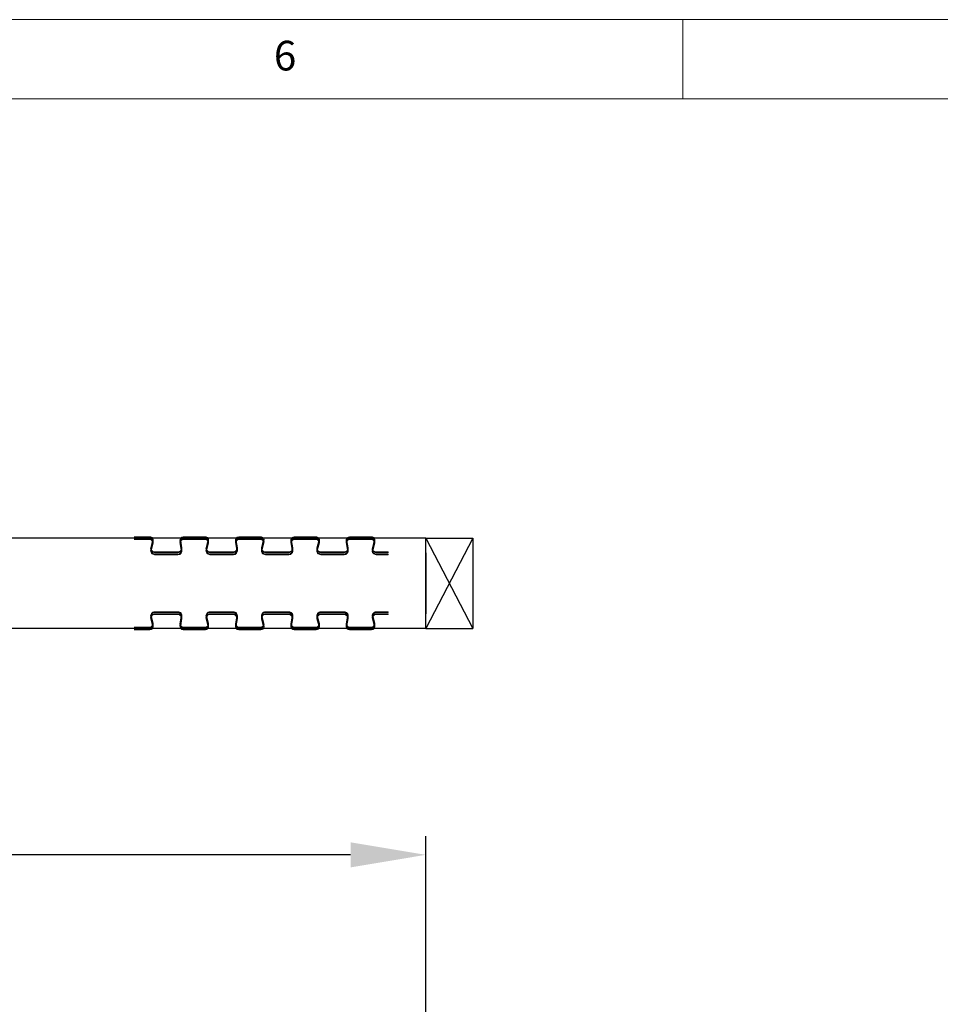
# Model space of a CAD drawing. Units: millimetres. Extents: x 0 to 36481, y -449 to 11877.
# Drawn here: x 34008 to 34987, y 3783 to 4830 of the extents above; entities that cross this region are included whole.
import ezdxf

# ---------------------------------------------------------------- set-up
doc = ezdxf.new("R2010")
doc.units = ezdxf.units.MM
doc.header["$PDSIZE"] = -1
doc.layers.add('DIM', color=1, linetype='Continuous')
doc.layers.add('StudWork', color=140, linetype='Continuous')
doc.styles.add('SLDTEXTSTYLE0', font='TXT', dxfattribs={"width": 0.75})
doc.dimstyles.new('ISO', dxfattribs={"dimtxt": 60, "dimasz": 80, "dimexe": 20, "dimexo": 20, "dimgap": 15, "dimtad": 1, "dimdec": 0, "dimtxsty": 'Standard', "dimcen": 2.5, "dimadec": 0, "dimazin": 0, "dimtfac": 1, "dimtmove": 0, "dimatfit": 1, "dimfxl": 1, "dimarcsym": 0})

# ---------------------------------------------------------------- blocks, each defined once
blk = doc.blocks.new('*D128')
at = {"layer": 'Defpoints', "color": 0}
for p in [(30208, 3942.3), (30208, 3705.6), (34440, 3705.6)]:
    blk.add_point(p, dxfattribs=at)
at = {"layer": 'DIM', "color": 0, "linetype": 'Continuous', "lineweight": -2}
for p, q in [((30208, 3725.6), (30208, 3962.3)), ((34440, 3725.6), (34440, 3962.3)), ((34360, 3942.3), (30288, 3942.3))]:
    blk.add_line(p, q, dxfattribs=at)
at = {"layer": 'DIM', "color": 0}
for points in [[(30288, 3955.6), (30288, 3928.9), (30208, 3942.3)], [(34360, 3928.9), (34360, 3955.6), (34440, 3942.3)]]:
    blk.add_solid(points, dxfattribs=at)
at = {"layer": 'DIM', "color": 0, "lineweight": 0, "insert": (32324, 4017.3), "char_height": 60, "attachment_point": 2}
blk.add_mtext('W = 4232', dxfattribs=at)

msp = doc.modelspace()

# ---------------------------------------------------------------- linework, layer by layer
at = {"color": 7, "linetype": 'Continuous', "lineweight": 0}
for p, q in [((36480.4, 4830.2), (29580.2, 4830.2)), ((34713.3, 4830.2), (34713.3, 4746)), ((36396.3, 4746), (29664.3, 4746))]:
    msp.add_line(p, q, dxfattribs=at)
for p, q in [((34440, 4279), (33352, 4279)), ((34440, 4263.5), (34440, 4198.5)), ((34440, 4183), (33352, 4183))]:
    msp.add_line(p, q)
at = {"color": 7, "linetype": 'Continuous', "lineweight": 15}
for p, q in [((34130, 4280.5), (34146.8, 4280.5)), ((34130, 4279.7), (34146.8, 4279.7)), ((34130, 4278.3), (34146.8, 4278.3)), ((34130, 4277.6), (34146.8, 4277.6)), ((34149.5, 4276.3), (34147.6, 4268.8)), ((34149.5, 4274.2), (34147.6, 4266.7)), ((34150.2, 4276.2), (34148.4, 4268.6)), ((34150.2, 4274), (34148.4, 4266.5)), ((34180.1, 4268.4), (34178.7, 4276.4)), ((34180.1, 4266.2), (34178.7, 4274.3)), ((34180.8, 4268.5), (34179.5, 4276.5)), ((34180.8, 4266.4), (34179.5, 4274.4)), ((34182.2, 4280.5), (34205.7, 4280.5)), ((34182.2, 4279.7), (34205.7, 4279.7)), ((34182.2, 4278.3), (34205.7, 4278.3)), ((34182.2, 4277.6), (34205.7, 4277.6)), ((34208.4, 4276.3), (34206.5, 4268.8)), ((34208.4, 4274.2), (34206.5, 4266.7)), ((34209.1, 4276.2), (34207.3, 4268.6)), ((34209.1, 4274), (34207.3, 4266.5)), ((34239, 4268.4), (34237.6, 4276.4)), ((34239, 4266.2), (34237.6, 4274.3)), ((34239.7, 4268.5), (34238.4, 4276.5)), ((34239.7, 4266.4), (34238.4, 4274.4)), ((34241.1, 4280.5), (34264.6, 4280.5)), ((34241.1, 4279.7), (34264.6, 4279.7)), ((34241.1, 4278.3), (34264.6, 4278.3)), ((34241.1, 4277.6), (34264.6, 4277.6)), ((34267.3, 4276.3), (34265.4, 4268.8)), ((34267.3, 4274.2), (34265.4, 4266.7)), ((34268, 4276.2), (34266.1, 4268.6)), ((34268, 4274), (34266.1, 4266.5)), ((34297.9, 4268.4), (34296.5, 4276.4)), ((34297.9, 4266.2), (34296.5, 4274.3)), ((34298.6, 4268.5), (34297.2, 4276.5)), ((34298.6, 4266.4), (34297.2, 4274.4)), ((34300, 4280.5), (34323.5, 4280.5)), ((34300, 4279.7), (34323.5, 4279.7)), ((34300, 4278.3), (34323.5, 4278.3)), ((34300, 4277.6), (34323.5, 4277.6)), ((34326.2, 4276.3), (34324.3, 4268.8)), ((34326.2, 4274.2), (34324.3, 4266.7)), ((34326.9, 4276.2), (34325, 4268.6)), ((34326.9, 4274), (34325, 4266.5)), ((34356.8, 4268.4), (34355.4, 4276.4)), ((34356.8, 4266.2), (34355.4, 4274.3)), ((34357.5, 4268.5), (34356.1, 4276.5)), ((34357.5, 4266.4), (34356.1, 4274.4)), ((34358.8, 4280.5), (34382.4, 4280.5)), ((34358.8, 4279.7), (34382.4, 4279.7)), ((34358.8, 4278.3), (34382.4, 4278.3)), ((34358.8, 4277.6), (34382.4, 4277.6)), ((34385.1, 4276.3), (34383.2, 4268.8)), ((34385.1, 4274.2), (34383.2, 4266.7)), ((34385.8, 4276.2), (34383.9, 4268.6)), ((34385.8, 4274), (34383.9, 4266.5)), ((34151.8, 4264.3), (34176.6, 4264.3)), ((34151.8, 4263.5), (34176.6, 4263.5)), ((34151.8, 4262.1), (34176.6, 4262.1)), ((34151.8, 4261.4), (34176.6, 4261.4)), ((34210.6, 4264.3), (34235.5, 4264.3)), ((34210.6, 4263.5), (34235.5, 4263.5)), ((34210.6, 4262.1), (34235.5, 4262.1)), ((34210.6, 4261.4), (34235.5, 4261.4)), ((34269.5, 4264.3), (34294.4, 4264.3)), ((34269.5, 4263.5), (34294.4, 4263.5)), ((34269.5, 4262.1), (34294.4, 4262.1)), ((34269.5, 4261.4), (34294.4, 4261.4)), ((34328.4, 4264.3), (34353.3, 4264.3)), ((34328.4, 4263.5), (34353.3, 4263.5)), ((34328.4, 4262.1), (34353.3, 4262.1)), ((34328.4, 4261.4), (34353.3, 4261.4)), ((34387.3, 4264.3), (34400, 4264.3)), ((34387.3, 4263.5), (34400, 4263.5)), ((34387.3, 4262.1), (34400, 4262.1)), ((34387.3, 4261.4), (34400, 4261.4)), ((34400, 4264.3), (34400, 4263.5)), ((34400, 4262.1), (34400, 4261.4)), ((34176.6, 4200.7), (34151.8, 4200.7)), ((34176.6, 4199.9), (34151.8, 4199.9)), ((34176.6, 4198.5), (34151.8, 4198.5)), ((34176.6, 4197.8), (34151.8, 4197.8)), ((34235.5, 4200.7), (34210.6, 4200.7)), ((34235.5, 4199.9), (34210.6, 4199.9)), ((34235.5, 4198.5), (34210.6, 4198.5)), ((34235.5, 4197.8), (34210.6, 4197.8)), ((34294.4, 4200.7), (34269.5, 4200.7)), ((34294.4, 4199.9), (34269.5, 4199.9)), ((34294.4, 4198.5), (34269.5, 4198.5)), ((34294.4, 4197.8), (34269.5, 4197.8)), ((34353.3, 4200.7), (34328.4, 4200.7)), ((34353.3, 4199.9), (34328.4, 4199.9)), ((34353.3, 4198.5), (34328.4, 4198.5)), ((34353.3, 4197.8), (34328.4, 4197.8)), ((34400, 4200.7), (34387.3, 4200.7)), ((34400, 4199.9), (34387.3, 4199.9)), ((34400, 4198.5), (34387.3, 4198.5)), ((34400, 4197.8), (34387.3, 4197.8)), ((34400, 4200.7), (34400, 4199.9)), ((34400, 4198.5), (34400, 4197.8)), ((34147.6, 4195.4), (34149.5, 4187.9)), ((34147.6, 4193.3), (34149.5, 4185.8)), ((34148.4, 4195.6), (34150.2, 4188.1)), ((34148.4, 4193.5), (34150.2, 4185.9)), ((34178.7, 4187.8), (34180.1, 4195.9)), ((34178.7, 4185.7), (34180.1, 4193.7)), ((34179.5, 4187.7), (34180.8, 4195.7)), ((34179.5, 4185.6), (34180.8, 4193.6)), ((34206.5, 4195.4), (34208.4, 4187.9)), ((34206.5, 4193.3), (34208.4, 4185.8)), ((34207.3, 4195.6), (34209.1, 4188.1)), ((34207.3, 4193.5), (34209.1, 4185.9)), ((34237.6, 4187.8), (34239, 4195.9)), ((34237.6, 4185.7), (34239, 4193.7)), ((34238.4, 4187.7), (34239.7, 4195.7)), ((34238.4, 4185.6), (34239.7, 4193.6)), ((34265.4, 4195.4), (34267.3, 4187.9)), ((34265.4, 4193.3), (34267.3, 4185.8)), ((34266.1, 4195.6), (34268, 4188.1)), ((34266.1, 4193.5), (34268, 4185.9)), ((34296.5, 4187.8), (34297.9, 4195.9)), ((34296.5, 4185.7), (34297.9, 4193.7)), ((34297.2, 4187.7), (34298.6, 4195.7)), ((34297.2, 4185.6), (34298.6, 4193.6)), ((34324.3, 4195.4), (34326.2, 4187.9)), ((34324.3, 4193.3), (34326.2, 4185.8)), ((34325, 4195.6), (34326.9, 4188.1)), ((34325, 4193.5), (34326.9, 4185.9)), ((34355.4, 4187.8), (34356.8, 4195.9)), ((34355.4, 4185.7), (34356.8, 4193.7)), ((34356.1, 4187.7), (34357.5, 4195.7)), ((34356.1, 4185.6), (34357.5, 4193.6)), ((34383.2, 4195.4), (34385.1, 4187.9)), ((34383.2, 4193.3), (34385.1, 4185.8)), ((34383.9, 4195.6), (34385.8, 4188.1)), ((34383.9, 4193.5), (34385.8, 4185.9)), ((34146.8, 4184.5), (34130, 4184.5)), ((34146.8, 4183.7), (34130, 4183.7)), ((34146.8, 4182.3), (34130, 4182.3)), ((34146.8, 4181.6), (34130, 4181.6)), ((34205.7, 4184.5), (34182.2, 4184.5)), ((34205.7, 4183.7), (34182.2, 4183.7)), ((34205.7, 4182.3), (34182.2, 4182.3)), ((34205.7, 4181.6), (34182.2, 4181.6)), ((34264.6, 4184.5), (34241.1, 4184.5)), ((34264.6, 4183.7), (34241.1, 4183.7)), ((34264.6, 4182.3), (34241.1, 4182.3)), ((34264.6, 4181.6), (34241.1, 4181.6)), ((34323.5, 4184.5), (34300, 4184.5)), ((34323.5, 4183.7), (34300, 4183.7)), ((34323.5, 4182.3), (34300, 4182.3)), ((34323.5, 4181.6), (34300, 4181.6)), ((34382.4, 4184.5), (34358.8, 4184.5)), ((34382.4, 4183.7), (34358.8, 4183.7)), ((34382.4, 4182.3), (34358.8, 4182.3)), ((34382.4, 4181.6), (34358.8, 4181.6))]:
    msp.add_line(p, q, dxfattribs=at)
for centre, radius, start, end in [((34146.8, 4277), 3.5, 346.1303, 90), ((34146.8, 4277), 2.75, 346.1303, 90), ((34146.8, 4274.8), 3.5, 346.1303, 90), ((34146.8, 4274.8), 2.75, 346.1303, 90), ((34182.2, 4277), 3.5, 90, 189.6687), ((34182.2, 4274.8), 3.5, 90, 189.6687), ((34182.2, 4277), 2.75, 90, 189.6687), ((34182.2, 4274.8), 2.75, 90, 189.6687), ((34205.7, 4277), 3.5, 346.1303, 90), ((34205.7, 4277), 2.75, 346.1303, 90), ((34205.7, 4274.8), 3.5, 346.1303, 90), ((34205.7, 4274.8), 2.75, 346.1303, 90), ((34241.1, 4277), 3.5, 90, 189.6687), ((34241.1, 4274.8), 3.5, 90, 189.6687), ((34241.1, 4277), 2.75, 90, 189.6687), ((34241.1, 4274.8), 2.75, 90, 189.6687), ((34264.6, 4277), 3.5, 346.1303, 90), ((34264.6, 4277), 2.75, 346.1303, 90), ((34264.6, 4274.8), 3.5, 346.1303, 90), ((34264.6, 4274.8), 2.75, 346.1303, 90), ((34300, 4277), 3.5, 90, 189.6687), ((34300, 4274.8), 3.5, 90, 189.6687), ((34300, 4277), 2.75, 90, 189.6687), ((34300, 4274.8), 2.75, 90, 189.6687), ((34323.5, 4277), 3.5, 346.1303, 90), ((34323.5, 4277), 2.75, 346.1303, 90), ((34323.5, 4274.8), 3.5, 346.1303, 90), ((34323.5, 4274.8), 2.75, 346.1303, 90), ((34358.8, 4277), 3.5, 90, 189.6687), ((34358.8, 4274.8), 3.5, 90, 189.6687), ((34358.8, 4277), 2.75, 90, 189.6687), ((34358.8, 4274.8), 2.75, 90, 189.6687), ((34382.4, 4277), 3.5, 346.1303, 90), ((34382.4, 4277), 2.75, 346.1303, 90), ((34382.4, 4274.8), 3.5, 346.1303, 90), ((34382.4, 4274.8), 2.75, 346.1303, 90), ((34151.8, 4267.8), 4.25, 166.1303, 270), ((34151.8, 4265.6), 4.25, 166.1303, 270), ((34151.8, 4267.8), 3.5, 166.1303, 270), ((34151.8, 4265.6), 3.5, 166.1303, 270), ((34176.6, 4267.8), 4.25, 270, 9.6687), ((34176.6, 4267.8), 3.5, 270, 9.6687), ((34176.6, 4265.6), 4.25, 270, 9.6687), ((34176.6, 4265.6), 3.5, 270, 9.6687), ((34210.6, 4267.8), 4.25, 166.1303, 270), ((34210.6, 4265.6), 4.25, 166.1303, 270), ((34210.6, 4267.8), 3.5, 166.1303, 270), ((34210.6, 4265.6), 3.5, 166.1303, 270), ((34235.5, 4267.8), 4.25, 270, 9.6687), ((34235.5, 4267.8), 3.5, 270, 9.6687), ((34235.5, 4265.6), 4.25, 270, 9.6687), ((34235.5, 4265.6), 3.5, 270, 9.6687), ((34269.5, 4267.8), 4.25, 166.1303, 270), ((34269.5, 4265.6), 4.25, 166.1303, 270), ((34269.5, 4267.8), 3.5, 166.1303, 270), ((34269.5, 4265.6), 3.5, 166.1303, 270), ((34294.4, 4267.8), 4.25, 270, 9.6687), ((34294.4, 4267.8), 3.5, 270, 9.6687), ((34294.4, 4265.6), 4.25, 270, 9.6687), ((34294.4, 4265.6), 3.5, 270, 9.6687), ((34328.4, 4267.8), 4.25, 166.1303, 270), ((34328.4, 4265.6), 4.25, 166.1303, 270), ((34328.4, 4267.8), 3.5, 166.1303, 270), ((34328.4, 4265.6), 3.5, 166.1303, 270), ((34353.3, 4267.8), 4.25, 270, 9.6687), ((34353.3, 4267.8), 3.5, 270, 9.6687), ((34353.3, 4265.6), 4.25, 270, 9.6687), ((34353.3, 4265.6), 3.5, 270, 9.6687), ((34387.3, 4267.8), 4.25, 166.1303, 270), ((34387.3, 4265.6), 4.25, 166.1303, 270), ((34387.3, 4267.8), 3.5, 166.1303, 270), ((34387.3, 4265.6), 3.5, 166.1303, 270), ((34151.8, 4196.4), 4.25, 90, 193.8697), ((34151.8, 4194.3), 4.25, 90, 193.8697), ((34151.8, 4196.4), 3.5, 90, 193.8697), ((34151.8, 4194.3), 3.5, 90, 193.8697), ((34176.6, 4196.4), 4.25, 350.3313, 90), ((34176.6, 4196.4), 3.5, 350.3313, 90), ((34176.6, 4194.3), 4.25, 350.3313, 90), ((34176.6, 4194.3), 3.5, 350.3313, 90), ((34210.6, 4196.4), 4.25, 90, 193.8697), ((34210.6, 4194.3), 4.25, 90, 193.8697), ((34210.6, 4196.4), 3.5, 90, 193.8697), ((34210.6, 4194.3), 3.5, 90, 193.8697), ((34235.5, 4196.4), 4.25, 350.3313, 90), ((34235.5, 4196.4), 3.5, 350.3313, 90), ((34235.5, 4194.3), 4.25, 350.3313, 90), ((34235.5, 4194.3), 3.5, 350.3313, 90), ((34269.5, 4196.4), 4.25, 90, 193.8697), ((34269.5, 4194.3), 4.25, 90, 193.8697), ((34269.5, 4196.4), 3.5, 90, 193.8697), ((34269.5, 4194.3), 3.5, 90, 193.8697), ((34294.4, 4196.4), 4.25, 350.3313, 90), ((34294.4, 4196.4), 3.5, 350.3313, 90), ((34294.4, 4194.3), 4.25, 350.3313, 90), ((34294.4, 4194.3), 3.5, 350.3313, 90), ((34328.4, 4196.4), 4.25, 90, 193.8697), ((34328.4, 4194.3), 4.25, 90, 193.8697), ((34328.4, 4196.4), 3.5, 90, 193.8697), ((34328.4, 4194.3), 3.5, 90, 193.8697), ((34353.3, 4196.4), 4.25, 350.3313, 90), ((34353.3, 4196.4), 3.5, 350.3313, 90), ((34353.3, 4194.3), 4.25, 350.3313, 90), ((34353.3, 4194.3), 3.5, 350.3313, 90), ((34387.3, 4196.4), 4.25, 90, 193.8697), ((34387.3, 4194.3), 4.25, 90, 193.8697), ((34387.3, 4196.4), 3.5, 90, 193.8697), ((34387.3, 4194.3), 3.5, 90, 193.8697), ((34146.8, 4187.2), 3.5, 270, 13.8697), ((34146.8, 4187.2), 2.75, 270, 13.8697), ((34182.2, 4187.2), 3.5, 170.3313, 270), ((34182.2, 4187.2), 2.75, 170.3313, 270), ((34205.7, 4187.2), 3.5, 270, 13.8697), ((34205.7, 4187.2), 2.75, 270, 13.8697), ((34241.1, 4187.2), 3.5, 170.3313, 270), ((34241.1, 4187.2), 2.75, 170.3313, 270), ((34264.6, 4187.2), 3.5, 270, 13.8697), ((34264.6, 4187.2), 2.75, 270, 13.8697), ((34300, 4187.2), 3.5, 170.3313, 270), ((34300, 4187.2), 2.75, 170.3313, 270), ((34323.5, 4187.2), 3.5, 270, 13.8697), ((34323.5, 4187.2), 2.75, 270, 13.8697), ((34358.8, 4187.2), 3.5, 170.3313, 270), ((34358.8, 4187.2), 2.75, 170.3313, 270), ((34382.4, 4187.2), 3.5, 270, 13.8697), ((34382.4, 4187.2), 2.75, 270, 13.8697), ((34146.8, 4185.1), 3.5, 270, 13.8697), ((34146.8, 4185.1), 2.75, 270, 13.8697), ((34182.2, 4185.1), 3.5, 170.3313, 270), ((34182.2, 4185.1), 2.75, 170.3313, 270), ((34205.7, 4185.1), 3.5, 270, 13.8697), ((34205.7, 4185.1), 2.75, 270, 13.8697), ((34241.1, 4185.1), 3.5, 170.3313, 270), ((34241.1, 4185.1), 2.75, 170.3313, 270), ((34264.6, 4185.1), 3.5, 270, 13.8697), ((34264.6, 4185.1), 2.75, 270, 13.8697), ((34300, 4185.1), 3.5, 170.3313, 270), ((34300, 4185.1), 2.75, 170.3313, 270), ((34323.5, 4185.1), 3.5, 270, 13.8697), ((34323.5, 4185.1), 2.75, 270, 13.8697), ((34358.8, 4185.1), 3.5, 170.3313, 270), ((34358.8, 4185.1), 2.75, 170.3313, 270), ((34382.4, 4185.1), 3.5, 270, 13.8697), ((34382.4, 4185.1), 2.75, 270, 13.8697)]:
    msp.add_arc(centre, radius, start, end, dxfattribs=at)
at = {"layer": 'StudWork', "color": 140}
for p, q in [((34490, 4279), (34440, 4183)), ((34440, 4279), (34490, 4183))]:
    msp.add_line(p, q, dxfattribs=at)
at = {"layer": 'StudWork', "color": 140, "linetype": 'Continuous', "lineweight": 25}
for p, q in [((34440, 4183), (34440, 4279)), ((34440, 4279), (34490, 4279)), ((34490, 4279), (34490, 4183)), ((34440, 4183), (34490, 4183))]:
    msp.add_line(p, q, dxfattribs=at)

# ---------------------------------------------------------------- texts
at = {"color": 7, "linetype": 'Continuous', "lineweight": 0, "insert": (34278.5, 4807.7), "char_height": 31.5, "attachment_point": 1, "style": 'SLDTEXTSTYLE0'}
msp.add_mtext('6', dxfattribs=at)

# ---------------------------------------------------------------- dimensions: what is measured, and where the dimension line sits
at = {"layer": 'DIM', "linetype": 'Continuous', "lineweight": 0}
dim = msp.add_linear_dim(base=(30208, 3942.3), p1=(34440, 3705.6), p2=(30208, 3705.6), angle=180, text='W = <>', dimstyle='ISO', dxfattribs=at)
dim.commit()
dim.dimension.update_dxf_attribs({"geometry": '*D128', "text_midpoint": (32324, 3942.3), "dimtype": 160})

doc.saveas('drawing.dxf')
